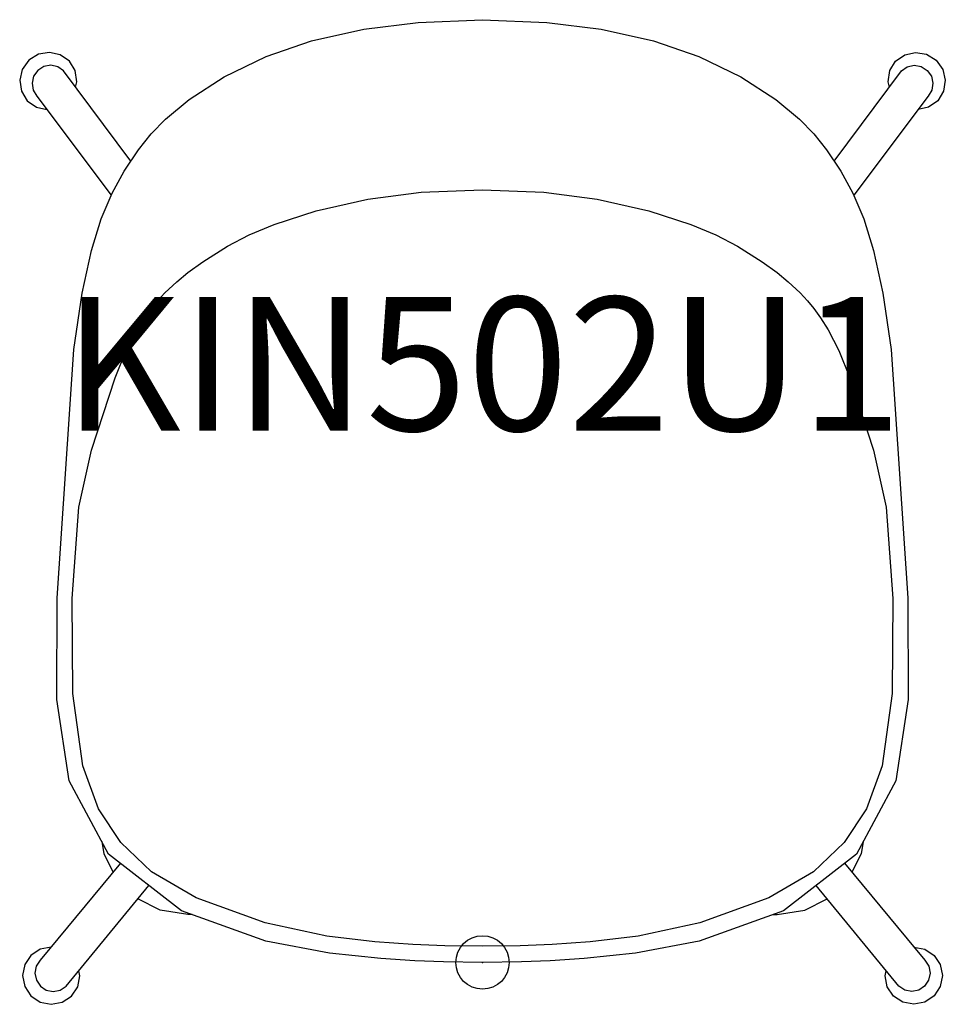
# Model space of a CAD drawing. Units: inches. Extents: x -8.7 to 8.7, y -0.8 to 17.6.
import ezdxf
from ezdxf.enums import TextEntityAlignment as Align

# ---------------------------------------------------------------- set-up
doc = ezdxf.new("R2010")
doc.units = ezdxf.units.IN
doc.header["$MEASUREMENT"] = 0
doc.header["$PDMODE"] = 32
doc.header["$PDSIZE"] = -2
doc.layers.add('AFUCH-P-ST', color=2, linetype='Continuous')
doc.layers.add('AFUCH-P-TN', color=2, linetype='Continuous', lineweight=9)
doc.styles.get("Standard").update_dxf_attribs({"font": 'monotxt.shx'})

msp = doc.modelspace()

# ---------------------------------------------------------------- linework, layer by layer
at = {"layer": 'AFUCH-P-ST'}
for points in [[(0, 17.639), (1.207, 17.584), (2.221, 17.459), (3.2, 17.241), (4.051, 16.951), (4.835, 16.571), (5.493, 16.144), (5.936, 15.776), (6.202, 15.503), (6.44, 15.206), (6.71, 14.804), (6.933, 14.394), (7.138, 13.912), (7.323, 13.323), (7.498, 12.522), (7.654, 11.47), (7.964, 6.814), (7.97, 4.919), (7.738, 3.4), (7.001, 2.028), (5.638, 0.967), (4.054, 0.398), (2.863, 0.176), (1.904, 0.074), (1.266, 0.03), (0.729, 0.011), (0, 0), (-0.729, 0.011), (-1.266, 0.03), (-1.904, 0.074), (-2.863, 0.176), (-4.054, 0.398), (-5.638, 0.967), (-7.001, 2.028), (-7.738, 3.4), (-7.97, 4.919), (-7.964, 6.814), (-7.654, 11.47), (-7.498, 12.522), (-7.323, 13.323), (-7.138, 13.912), (-6.933, 14.394), (-6.71, 14.804), (-6.44, 15.206), (-6.202, 15.503), (-5.936, 15.776), (-5.493, 16.144), (-4.835, 16.571), (-4.051, 16.951), (-3.2, 17.241), (-2.221, 17.459), (-1.207, 17.584), (0, 17.639)], [(-7.618, 16.376), (-7.593, 16.479), (-7.626, 16.685), (-7.736, 16.861), (-7.905, 16.981), (-8.109, 17.027), (-8.316, 16.991), (-8.494, 16.879), (-8.617, 16.709), (-8.666, 16.505), (-8.633, 16.3), (-8.523, 16.123), (-8.353, 16.003), (-8.155, 15.959)], [(7.618, 16.376), (7.593, 16.479), (7.626, 16.685), (7.736, 16.861), (7.905, 16.981), (8.109, 17.027), (8.316, 16.991), (8.494, 16.879), (8.617, 16.709), (8.666, 16.505), (8.633, 16.3), (8.523, 16.123), (8.353, 16.003), (8.155, 15.959)], [(-6.585, 14.991), (-7.843, 16.679), (-7.951, 16.756), (-8.081, 16.785), (-8.212, 16.762), (-8.325, 16.691), (-8.404, 16.582), (-8.434, 16.453), (-8.413, 16.323), (-8.344, 16.211), (-6.951, 14.353)], [(6.585, 14.991), (7.843, 16.679), (7.951, 16.756), (8.081, 16.785), (8.212, 16.762), (8.325, 16.691), (8.404, 16.582), (8.434, 16.453), (8.413, 16.323), (8.344, 16.211), (6.951, 14.353)], [(0, 0.303), (-0.703, 0.311), (-1.306, 0.334), (-2.018, 0.385), (-2.916, 0.492), (-4.071, 0.743), (-5.364, 1.206), (-6.198, 1.696), (-6.771, 2.247), (-7.191, 2.874), (-7.482, 3.679), (-7.668, 5.032), (-7.68, 6.808), (-7.557, 8.518), (-7.32, 9.585), (-6.875, 10.937), (-6.671, 11.45), (-6.474, 11.835), (-6.33, 12.063), (-6.204, 12.234), (-6.087, 12.377), (-5.945, 12.528), (-5.725, 12.737), (-5.519, 12.911), (-5.239, 13.111), (-4.775, 13.4), (-4.37, 13.612), (-3.9, 13.808), (-3.112, 14.063), (-2.148, 14.282), (-1.147, 14.411), (0, 14.456), (1.147, 14.411), (2.148, 14.282), (3.112, 14.063), (3.9, 13.808), (4.37, 13.612), (4.775, 13.4), (5.239, 13.111), (5.519, 12.911), (5.725, 12.737), (5.945, 12.528), (6.087, 12.377), (6.204, 12.234), (6.33, 12.063), (6.474, 11.835), (6.671, 11.45), (6.875, 10.937), (7.32, 9.585), (7.557, 8.518), (7.68, 6.808), (7.668, 5.032), (7.482, 3.679), (7.191, 2.874), (6.771, 2.247), (6.198, 1.696), (5.364, 1.206), (4.071, 0.743), (2.916, 0.492), (2.018, 0.385), (1.306, 0.334), (0.703, 0.311), (0, 0.303)], [(-7.128, 2.264), (-7.091, 2.033), (-6.916, 1.689)], [(7.128, 2.264), (7.091, 2.033), (6.916, 1.689)], [(-6.779, 1.855), (-8.28, 0.04), (-8.354, -0.07), (-8.38, -0.2), (-8.353, -0.33), (-8.279, -0.442), (-8.168, -0.516), (-8.038, -0.543), (-7.907, -0.518), (-7.797, -0.446), (-6.247, 1.441)], [(6.779, 1.855), (8.28, 0.04), (8.354, -0.07), (8.38, -0.2), (8.353, -0.33), (8.279, -0.442), (8.168, -0.516), (8.038, -0.543), (7.907, -0.518), (7.797, -0.446), (6.247, 1.441)], [(-5.437, 0.895), (-5.515, 0.895), (-6.035, 0.977), (-6.453, 1.19)], [(5.437, 0.895), (5.515, 0.895), (6.035, 0.977), (6.453, 1.19)], [(-8.076, 0.287), (-8.282, 0.248), (-8.456, 0.133), (-8.572, -0.039), (-8.612, -0.244), (-8.571, -0.449), (-8.454, -0.623), (-8.28, -0.741), (-8.074, -0.783), (-7.869, -0.744), (-7.696, -0.63), (-7.58, -0.457), (-7.54, -0.253), (-7.559, -0.156)], [(8.076, 0.287), (8.282, 0.248), (8.456, 0.133), (8.572, -0.039), (8.612, -0.244), (8.571, -0.449), (8.454, -0.623), (8.28, -0.741), (8.074, -0.783), (7.869, -0.744), (7.696, -0.63), (7.58, -0.457), (7.54, -0.253), (7.559, -0.156)]]:
    msp.add_lwpolyline(points, dxfattribs=at)
msp.add_point((0, 0), dxfattribs=at)

# ---------------------------------------------------------------- texts
at = {"layer": 'AFUCH-P-TN'}
msp.add_text('KIN502U1', height=2.5, dxfattribs=at).set_placement((0, 9.167), align=Align.BOTTOM_CENTER)

doc.saveas('drawing.dxf')
